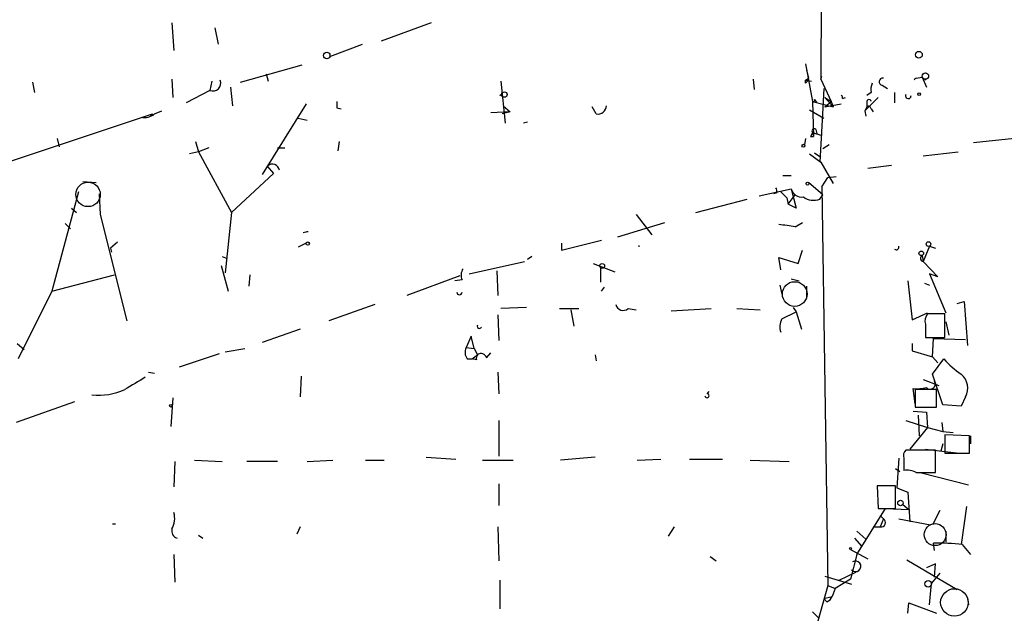
# Model space of a CAD drawing. Extents: x -23568 to 155897, y -8084 to 95568.
# Drawn here: x 388 to 470, y 24331 to 24380 of the extents above; entities that cross this region are included whole.
import ezdxf

# ---------------------------------------------------------------- set-up
doc = ezdxf.new("R2010")
doc.units = 0
doc.header["$MEASUREMENT"] = 0
doc.layers.add('MAIN', color=5, linetype='CONTINUOUS')

msp = doc.modelspace()

# ---------------------------------------------------------------- linework, layer by layer
at = {"layer": 'MAIN'}
for p, q in [((454.5753, 24409.43), (454.4907, 24374.7167)), ((400.8967, 24379.3734), (401.066, 24377.0874)), ((404.4527, 24378.95), (404.7067, 24377.5954)), ((422.3173, 24379.3734), (418.1687, 24377.8494)), ((413.9353, 24376.5794), (416.6447, 24377.5954)), ((406.5693, 24374.4627), (411.6493, 24375.902)), ((453.2207, 24375.9867), (453.8133, 24372.854)), ((408.686, 24375.14), (408.8553, 24374.5474)), ((453.2207, 24374.632), (453.4747, 24374.8014)), ((453.3053, 24375.4787), (453.4747, 24374.8014)), ((454.4907, 24374.7167), (454.5753, 24374.9707)), ((462.3647, 24374.8014), (462.8727, 24374.886)), ((462.8727, 24374.886), (463.2113, 24374.0394)), ((462.8727, 24374.886), (463.1267, 24374.632)), ((389.382, 24374.4627), (389.5513, 24373.616)), ((400.8967, 24374.7167), (400.9813, 24373.1927)), ((404.1987, 24374.5474), (404.0293, 24373.7854)), ((405.7227, 24374.0394), (405.892, 24372.5154)), ((428.0747, 24374.5474), (428.4133, 24371.076)), ((448.9027, 24374.7167), (448.9873, 24373.87)), ((453.2207, 24374.632), (453.7287, 24374.5474)), ((453.2207, 24374.378), (453.2207, 24374.632)), ((454.4907, 24374.7167), (455.3373, 24372.854)), ((454.7447, 24373.9547), (454.66, 24372.346)), ((459.5707, 24374.2087), (459.994, 24373.9547)), ((404.0293, 24373.7854), (402.082, 24372.7694)), ((427.99, 24373.362), (428.1593, 24373.5314)), ((454.8293, 24373.1927), (455.3373, 24372.854)), ((454.8293, 24373.1927), (455.5067, 24372.4307)), ((456.2687, 24373.108), (456.5227, 24373.1927)), ((458.1313, 24372.092), (459.232, 24373.1927)), ((458.6393, 24373.616), (458.3007, 24373.362)), ((460.5867, 24373.616), (460.5867, 24372.7694)), ((411.988, 24372.6847), (408.3473, 24366.8427)), ((414.528, 24372.346), (414.8667, 24372.2614)), ((428.244, 24372.5154), (428.8367, 24372.0074)), ((435.9487, 24371.838), (435.61, 24372.4307)), ((453.8133, 24372.854), (455.5067, 24372.4307)), ((453.8133, 24372.854), (453.898, 24369.9754)), ((453.9827, 24373.0234), (454.152, 24372.7694)), ((454.66, 24372.346), (454.406, 24367.8587)), ((454.8293, 24372.4307), (455.3373, 24372.854)), ((454.8293, 24372.4307), (456.184, 24372.6847)), ((455.3373, 24372.854), (455.5067, 24372.4307)), ((458.3007, 24372.4307), (458.1313, 24372.092)), ((458.3007, 24372.854), (458.3007, 24372.4307)), ((379.8993, 24365.4034), (399.288, 24371.838)), ((399.288, 24371.838), (399.1187, 24371.6687)), ((399.4573, 24371.838), (400.05, 24372.092)), ((411.3107, 24371.4994), (412.0727, 24371.33)), ((428.8367, 24372.0074), (427.228, 24371.9227)), ((428.8367, 24372.0074), (428.1593, 24371.838)), ((453.5593, 24372.1767), (454.7447, 24371.4994)), ((458.1313, 24372.092), (458.216, 24371.6687)), ((458.6393, 24372.2614), (458.8087, 24372.0074)), ((430.276, 24371.1607), (429.9373, 24371.076)), ((453.644, 24369.9754), (453.898, 24369.9754)), ((453.8133, 24370.314), (454.5753, 24370.06)), ((453.8133, 24370.314), (453.898, 24369.9754)), ((454.0673, 24370.568), (454.152, 24370.2294)), ((467.106, 24369.4674), (471.0007, 24369.8907)), ((391.414, 24369.806), (391.5833, 24369.1287)), ((402.844, 24369.552), (403.098, 24368.7054)), ((414.6973, 24369.552), (414.6127, 24368.79)), ((453.2207, 24369.806), (453.136, 24369.298)), ((455.168, 24369.298), (454.66, 24368.9594)), ((403.098, 24368.7054), (402.336, 24368.536)), ((403.9447, 24369.044), (403.098, 24368.7054)), ((403.098, 24368.7054), (405.8073, 24363.71)), ((409.6173, 24369.044), (410.21, 24369.044)), ((453.5593, 24368.536), (454.4907, 24367.8587)), ((453.9827, 24368.6207), (454.4907, 24368.282)), ((462.9573, 24368.3667), (465.836, 24368.7054)), ((408.7707, 24367.52), (409.2787, 24366.9274)), ((454.4907, 24367.8587), (455.5067, 24366.0807)), ((458.3853, 24367.3507), (460.3327, 24367.6047)), ((409.2787, 24366.9274), (405.8073, 24363.71)), ((451.358, 24366.758), (452.0353, 24366.758)), ((455.0833, 24366.5887), (455.7607, 24366.6734)), ((393.5307, 24366.25), (394.6313, 24366.1654)), ((454.66, 24365.1494), (453.4747, 24366.1654)), ((454.5753, 24365.8267), (455.0833, 24366.5887)), ((454.5753, 24365.8267), (455.0833, 24332.8914)), ((393.192, 24365.4034), (390.9907, 24357.1907)), ((394.8853, 24365.234), (394.97, 24363.5407)), ((449.4107, 24365.0647), (452.0353, 24365.6574)), ((450.85, 24365.3187), (450.596, 24365.234)), ((451.1887, 24365.4034), (451.6967, 24364.8954)), ((451.7813, 24364.3874), (452.374, 24365.1494)), ((452.0353, 24365.6574), (452.4587, 24364.0487)), ((454.406, 24364.8107), (454.66, 24365.1494)), ((444.1613, 24363.71), (448.3947, 24364.8107)), ((451.6967, 24364.8954), (451.7813, 24364.3874)), ((452.4587, 24364.0487), (451.7813, 24364.3874)), ((392.5993, 24364.0487), (393.0227, 24363.71)), ((394.97, 24363.5407), (397.1713, 24354.7354)), ((405.8073, 24363.71), (405.2993, 24358.7147)), ((439.2507, 24363.5407), (440.5207, 24361.8474)), ((392.0913, 24362.7787), (392.5147, 24362.3554)), ((437.7267, 24361.678), (441.6213, 24362.8634)), ((452.374, 24362.5247), (452.9667, 24362.8634)), ((396.4093, 24361.2547), (395.8167, 24360.7467)), ((411.988, 24361.17), (411.3107, 24360.8314)), ((433.07, 24360.5774), (436.372, 24361.424)), ((433.07, 24361.17), (433.07, 24360.5774)), ((395.8167, 24360.7467), (395.9013, 24360.408)), ((439.42, 24360.916), (439.5047, 24360.916)), ((439.5047, 24360.916), (439.42, 24360.916)), ((439.42, 24360.916), (439.5047, 24360.916)), ((452.628, 24359.4767), (452.9667, 24360.5774)), ((462.8727, 24360.154), (462.9573, 24359.646)), ((463.4653, 24360.916), (462.9573, 24359.646)), ((463.4653, 24360.916), (463.9733, 24360.7467)), ((404.9607, 24359.3074), (405.5533, 24357.1907)), ((405.0453, 24360.0694), (405.4687, 24359.9)), ((425.45, 24358.63), (430.022, 24359.646)), ((430.6147, 24360.0694), (430.276, 24359.8154)), ((435.6947, 24359.4767), (437.4727, 24358.7994)), ((451.1887, 24358.9687), (451.0193, 24359.9847)), ((451.0193, 24359.9847), (452.628, 24359.4767)), ((462.9573, 24359.646), (464.1427, 24358.376)), ((390.9907, 24357.1907), (396.1553, 24358.5454)), ((407.3313, 24358.5454), (407.2467, 24357.614)), ((427.736, 24358.884), (427.8207, 24356.852)), ((436.2873, 24359.138), (436.2873, 24357.9527)), ((464.1427, 24358.376), (463.4653, 24358.63)), ((463.4653, 24358.63), (464.82, 24355.4127)), ((424.688, 24358.4607), (420.2853, 24356.852)), ((424.8573, 24358.122), (424.2647, 24358.0374)), ((451.104, 24357.6987), (451.2733, 24356.9367)), ((452.0353, 24358.2067), (452.7127, 24358.0374)), ((461.6873, 24358.0374), (462.026, 24354.82)), ((463.042, 24357.868), (463.4653, 24357.6987)), ((390.9907, 24357.1907), (388.1967, 24351.6027)), ((436.372, 24357.1907), (436.626, 24357.5294)), ((453.3053, 24357.614), (453.3053, 24356.598)), ((417.6607, 24356.09), (413.8507, 24354.7354)), ((465.7513, 24356.1747), (466.344, 24356.344)), ((466.344, 24356.344), (466.598, 24352.7034)), ((427.8207, 24355.2434), (427.9053, 24353.1267)), ((430.1913, 24355.836), (428.0747, 24355.7514)), ((432.9007, 24355.7514), (434.5093, 24355.7514)), ((433.832, 24355.6667), (434.086, 24354.312)), ((438.5733, 24355.7514), (439.2507, 24355.6667)), ((442.1293, 24355.582), (445.4313, 24355.7514)), ((447.548, 24355.7514), (449.4953, 24355.6667)), ((451.2733, 24354.9047), (452.4587, 24355.4974)), ((452.2047, 24355.836), (452.4587, 24355.4974)), ((452.4587, 24355.4974), (452.882, 24354.058)), ((462.026, 24354.82), (463.296, 24355.4127)), ((464.7353, 24355.328), (463.296, 24355.328)), ((464.7353, 24353.3807), (464.7353, 24355.328)), ((463.1267, 24354.4814), (463.1267, 24353.3807)), ((464.82, 24354.6507), (465.074, 24353.55)), ((411.48, 24354.058), (408.3473, 24352.9574)), ((388.112, 24352.8727), (388.7047, 24352.3647)), ((425.6193, 24353.4654), (425.196, 24352.534)), ((425.8733, 24352.4494), (425.6193, 24353.4654)), ((462.026, 24352.8727), (462.026, 24352.28)), ((463.1267, 24353.3807), (464.7353, 24353.3807)), ((463.7193, 24351.772), (463.804, 24353.296)), ((463.804, 24353.296), (466.4287, 24353.2114)), ((404.7913, 24352.026), (401.4893, 24350.9254)), ((405.2993, 24352.1954), (406.908, 24352.4494)), ((425.196, 24352.534), (425.8733, 24352.4494)), ((425.8733, 24352.4494), (426.1273, 24351.9414)), ((426.8893, 24351.6874), (427.228, 24352.1107)), ((462.026, 24352.28), (463.7193, 24351.772)), ((425.2807, 24351.6027), (425.704, 24351.6027)), ((425.704, 24351.6027), (426.1273, 24351.9414)), ((426.0427, 24351.518), (425.704, 24351.6027)), ((435.864, 24351.9414), (435.9487, 24351.4334)), ((463.7193, 24351.772), (464.1427, 24351.264)), ((463.7193, 24350.3327), (464.6507, 24351.6027)), ((398.9493, 24350.502), (399.4573, 24350.4174)), ((427.8207, 24350.502), (427.9053, 24348.724)), ((411.5647, 24350.1634), (411.48, 24348.47)), ((462.9573, 24349.9094), (464.2273, 24349.4014)), ((464.566, 24347.7927), (463.7193, 24350.3327)), ((445.0927, 24348.724), (445.262, 24348.8934)), ((462.28, 24347.8774), (462.1107, 24349.1474)), ((464.058, 24349.0627), (462.28, 24349.0627)), ((462.28, 24349.0627), (462.28, 24347.6234)), ((464.058, 24347.6234), (464.058, 24349.0627)), ((392.8533, 24348.0467), (388.0273, 24346.3534)), ((400.9813, 24348.3854), (400.812, 24346.0147)), ((466.4287, 24348.47), (466.09, 24347.708)), ((462.1107, 24347.2847), (463.2113, 24347.2)), ((462.28, 24347.6234), (464.058, 24347.6234)), ((463.2113, 24347.2), (463.296, 24345.93)), ((466.09, 24347.708), (464.566, 24347.7927)), ((427.9053, 24346.5227), (427.9053, 24343.5594)), ((461.518, 24346.5227), (463.296, 24345.93)), ((462.534, 24346.946), (462.6187, 24345.2527)), ((464.4813, 24346.3534), (464.566, 24345.5914)), ((463.296, 24345.93), (461.8567, 24344.152)), ((463.296, 24345.93), (464.566, 24345.5914)), ((464.566, 24345.5914), (465.4127, 24345.5067)), ((466.7673, 24345.2527), (464.7353, 24345.3374)), ((464.7353, 24345.3374), (464.7353, 24343.8134)), ((466.7673, 24343.8134), (466.7673, 24345.2527)), ((466.852, 24345.2527), (466.852, 24344.5754)), ((463.9733, 24344.0674), (461.518, 24344.0674)), ((463.1267, 24344.152), (465.9207, 24343.8134)), ((463.9733, 24342.2047), (463.9733, 24344.0674)), ((464.566, 24344.5754), (464.3967, 24343.9827)), ((401.1507, 24343.136), (401.066, 24341.0194)), ((402.7593, 24343.2207), (405.0453, 24343.136)), ((409.6173, 24343.136), (407.0773, 24343.136)), ((412.0727, 24343.136), (414.1893, 24343.2207)), ((416.8987, 24343.2207), (418.4227, 24343.2207)), ((421.894, 24343.4747), (424.3493, 24343.3054)), ((426.5507, 24343.2207), (429.0907, 24343.2207)), ((435.864, 24343.4747), (432.9853, 24343.2207)), ((439.3353, 24343.2207), (441.2827, 24343.3054)), ((443.6533, 24343.3054), (446.3627, 24343.3054)), ((448.6487, 24343.2207), (451.866, 24343.136)), ((460.9253, 24343.39), (460.756, 24340.9347)), ((461.3487, 24343.39), (461.3487, 24342.374)), ((464.7353, 24343.8134), (466.7673, 24343.8134)), ((460.6713, 24342.5434), (461.01, 24342.2894)), ((462.3647, 24342.2047), (463.9733, 24342.2047)), ((462.7033, 24342.2047), (466.6827, 24341.1887)), ((427.9053, 24341.2734), (427.9053, 24339.4954)), ((460.6713, 24341.104), (459.1473, 24341.104)), ((459.1473, 24341.104), (459.232, 24339.2414)), ((460.6713, 24339.2414), (460.6713, 24341.104)), ((460.756, 24340.9347), (461.6873, 24340.596)), ((461.6873, 24340.596), (461.8567, 24338.1407)), ((457.454, 24335.4314), (459.8247, 24339.2414)), ((459.232, 24339.2414), (460.6713, 24339.2414)), ((459.8247, 24339.2414), (461.772, 24339.1567)), ((461.264, 24339.58), (461.772, 24339.1567)), ((464.312, 24339.072), (463.7193, 24337.8867)), ((466.5133, 24339.4107), (466.09, 24336.278)), ((459.4013, 24338.6487), (459.6553, 24338.3947)), ((459.6553, 24338.3947), (459.4013, 24337.7174)), ((460.9253, 24338.3947), (463.55, 24337.8867)), ((395.986, 24337.9714), (396.24, 24337.9714)), ((411.48, 24337.7174), (411.226, 24337.1247)), ((427.8207, 24337.7174), (427.9053, 24334.9234)), ((442.3833, 24337.7174), (441.8753, 24336.9554)), ((457.454, 24337.3787), (458.216, 24336.7014)), ((458.8087, 24337.7174), (459.4013, 24337.7174)), ((464.82, 24337.3787), (464.82, 24336.4474)), ((403.098, 24337.04), (403.4367, 24336.786)), ((457.2847, 24336.786), (457.8773, 24336.1087)), ((456.946, 24335.8547), (458.3853, 24335.0927)), ((463.8887, 24335.77), (463.804, 24336.3627)), ((466.1747, 24336.278), (466.852, 24335.4314)), ((401.066, 24335.4314), (401.1507, 24333.1454)), ((445.3467, 24335.262), (445.8547, 24334.9234)), ((457.454, 24335.4314), (456.946, 24333.3994)), ((461.6027, 24335.008), (465.7513, 24332.5527)), ((463.9733, 24334.6694), (463.2113, 24334.3307)), ((463.8887, 24333.5687), (463.9733, 24334.6694)), ((427.99, 24333.3147), (427.99, 24330.944)), ((454.8293, 24333.6534), (457.0307, 24332.976)), ((456.946, 24333.3994), (455.676, 24332.6374)), ((456.0147, 24333.3147), (457.3693, 24333.992)), ((464.312, 24333.9074), (463.6347, 24333.0607)), ((455.0833, 24332.8914), (454.2367, 24329.928)), ((455.0833, 24332.8914), (455.676, 24332.6374)), ((455.676, 24332.6374), (455.422, 24331.96)), ((463.4653, 24331.2827), (463.6347, 24333.0607)), ((454.7447, 24331.7907), (455.422, 24331.96)), ((454.9987, 24331.5367), (454.7447, 24331.7907)), ((466.598, 24331.7907), (466.6827, 24331.2827)), ((461.6873, 24330.6054), (461.772, 24331.452)), ((461.772, 24331.452), (464.058, 24330.6054)), ((453.8133, 24330.69), (454.3213, 24330.182))]:
    msp.add_line(p, q, dxfattribs=at)
for centre, radius in [((413.6813, 24376.6641), 0.2677), ((462.5951, 24376.7315), 0.278), ((463.1266, 24374.9708), 0.2677), ((428.3615, 24373.442), 0.2211), ((462.6186, 24373.4679), 0.1058), ((453.0513, 24369.2134), 0.1197), ((453.39, 24366.0807), 0.1197), ((412.115, 24361.1278), 0.1338), ((463.3806, 24361.0854), 0.1893), ((462.7879, 24360.3234), 0.1893), ((436.4264, 24359.2832), 0.201), ((400.812, 24347.7292), 0.1058), ((461.0664, 24339.693), 0.2275), ((456.9459, 24335.9394), 0.0846), ((463.3665, 24333.0184), 0.2714)]:
    msp.add_circle(centre, radius, dxfattribs=at)
at = {"layer": 'MAIN', "color": 5}
for centre, radius in [((393.9687, 24365.1897), 1.0098), ((452.3358, 24356.9617), 1.0185), ((463.9309, 24337.0824), 0.9062), ((465.5221, 24331.4796), 1.133)]:
    msp.add_circle(centre, radius, dxfattribs=at)
at = {"layer": 'MAIN'}
for centre, radius, start, end in [((452.9239, 24374.844), 0.5524, 302.493463, 355.577431), ((459.613, 24374.505), 0.2994, 81.878017, 261.875312), ((462.5755, 24374.4212), 0.4347, 119.005959, 150.994041), ((404.2834, 24374.378), 0.6447, 246.790908, 23.200924), ((460.2075, 24373.8274), 1.5824, 159.637627, 187.677432), ((456.0992, 24373.1926), 0.1894, 333.475527, 63.407897), ((461.7154, 24373.333), 0.2278, 150.058581, 7.315357), ((541.5279, 24372.6), 127.0002, 179.885409, 180.114592), ((436.0615, 24372.5647), 0.7355, 261.176833, 356.156387), ((453.8556, 24372.9811), 0.134, 251.592103, 18.407897), ((458.47, 24372.8541), 0.1693, 359.966157, 180.033843), ((458.4277, 24372.2614), 0.2116, 0, 126.875312), ((398.653, 24372.8116), 1.2629, 256.430326, 309.560428), ((538.3886, 24327.8147), 94.6529, 153.320357, 153.549513), ((453.9403, 24370.441), 0.1796, 45, 225), ((409.1941, 24367.0967), 0.5987, 8.134163, 135.006767), ((450.3843, 24365.4456), 0.4827, 344.757375, 37.88123), ((452.9159, 24365.8776), 0.9077, 194.039305, 278.578205), ((453.8781, 24366.0908), 1.3847, 233.338642, 292.410744), ((448.9809, 24340.8784), 21.9106, 81.091268, 84.661912), ((412.3259, 24360.1587), 1.95, 94.960068, 107.670233), ((439.4623, 24360.816), 0.1086, 67.023055, 112.928362), ((439.4624, 24360.9988), 0.093, 242.884045, 297.061106), ((439.4624, 24361.1633), 0.2509, 260.271135, 279.706356), ((460.7243, 24360.8313), 0.2181, 230.897224, 22.850219), ((462.9843, 24359.9115), 0.2669, 114.71218, 264.193273), ((425.7148, 24358.5136), 0.9427, 145.065741, 204.54506), ((424.6457, 24357.106), 0.2117, 180, 0), ((438.1692, 24356.2324), 0.6283, 193.100569, 310.034449), ((464.0577, 24354.7354), 0.9651, 142.117206, 195.260326), ((452.3893, 24354.2653), 1.2862, 150.189919, 201.018001), ((426.2967, 24354.312), 0.1894, 153.434949, 333.448488), ((426.0049, 24352.1381), 0.9006, 153.921483, 216.475463), ((426.4236, 24351.5604), 0.4827, 15.254078, 127.87186), ((426.721, 24351.6026), 0.6836, 150.288387, 187.109421), ((470.4497, 24356.7241), 7.7367, 221.449406, 235.701331), ((651.8595, 23926.2277), 493.7021, 120.849673, 121.078846), ((463.5211, 24349.5245), 0.4261, 223.354733, 30.380326), ((465.1658, 24349.2025), 1.46, 329.885656, 50.726056), ((394.8824, 24353.747), 5.1415, 263.414053, 294.346287), ((462.407, 24352.4947), 3.3604, 264.941414, 283.848085), ((445.0926, 24348.5547), 0.1693, 180, 89.966157), ((461.9414, 24343.6017), 0.6294, 132.276138, 199.655661), ((461.6451, 24341.0196), 1.3865, 58.733619, 102.344134), ((399.2879, 24338.437), 1.8381, 331.075585, 14.676609), ((459.4607, 24338.0814), 0.3688, 260.731779, 58.154348), ((401.5075, 24337.3887), 0.6312, 165.382563, 252.71908), ((464.2698, 24316.1793), 20.1888, 84.585835, 91.322059), ((457.3542, 24334.4649), 0.4436, 223.173003, 122.583127), ((454.7026, 24332.2561), 0.778, 292.371723, 337.628278)]:
    msp.add_arc(centre, radius, start, end, dxfattribs=at)

doc.saveas('drawing.dxf')
